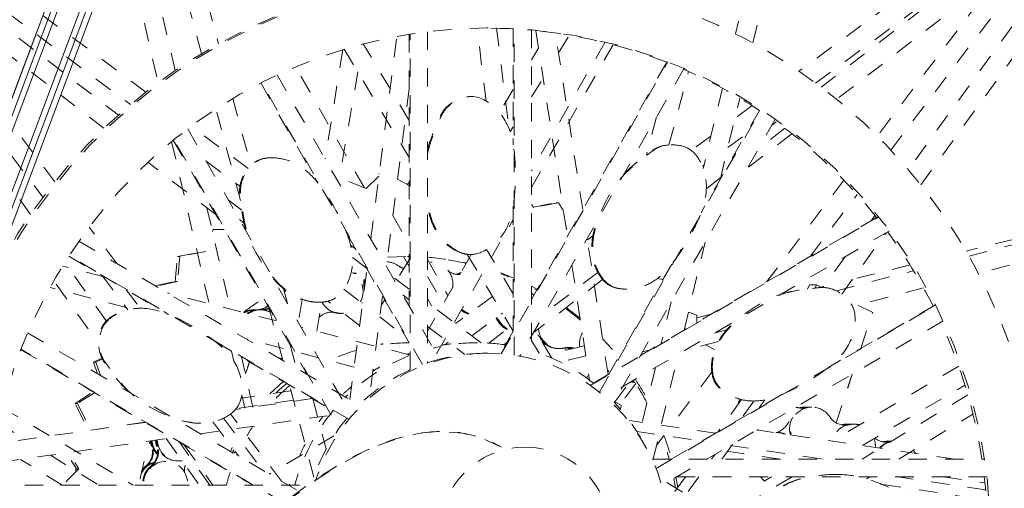
# Model space of a CAD drawing. Units: inches. Extents: x -59 to 363, y -535 to 202.
# Drawn here: x 286 to 291, y 158 to 160 of the extents above; entities that cross this region are included whole.
import ezdxf

# ---------------------------------------------------------------- set-up
doc = ezdxf.new("R2010")
doc.units = ezdxf.units.IN
doc.header["$MEASUREMENT"] = 0
doc.linetypes.add('DASHED', pattern=[0.2, 0.1, -0.1])
doc.layers.add('Unnamed [1]', color=7, linetype='Continuous', lineweight=0)

msp = doc.modelspace()

# ---------------------------------------------------------------- linework, layer by layer
at = {"layer": 'Unnamed [1]', "color": 178, "linetype": 'DASHED', "lineweight": 0}
for p, q in [((286.7866976, 160.2164459), (284.6169792, 168.3816206)), ((284.7151096, 168.4161398), (286.8797144, 160.2702085)), ((291.6331144, 168.3682918), (289.7028419, 160.3259165)), ((289.7980571, 160.2757856), (291.7328457, 168.336977)), ((285.9871137, 159.5184135), (280.8842167, 166.2669625)), ((280.8063304, 166.1979675), (285.9212062, 159.4335765)), ((295.440481, 166.1943361), (290.6462003, 159.5842667)), ((290.7146222, 159.501097), (295.5208872, 166.1276896)), ((286.4825341, 160.007036), (279.7086804, 165.067093)), ((279.6406906, 164.9878984), (286.3991176, 159.9393651)), ((290.1701626, 160.0341405), (296.6163811, 164.9994263)), ((296.6839877, 164.9205017), (290.2542759, 159.9679304)), ((285.8447005, 163.1113225), (286.5501601, 160.0584374)), ((286.6436703, 160.1247712), (286.0218659, 162.8156378)), ((292.1615388, 161.6732278), (290.0493094, 160.1212864)), ((285.853255, 159.3391782), (284.3173851, 161.4944158)), ((290.9776898, 159.1116251), (298.7121047, 161.1373183)), ((284.84026, 161.034698), (286.3331265, 159.8822327)), ((298.7439213, 161.0382723), (291.0290155, 159.0176886)), ((290.1401439, 160.0566393), (291.4290989, 161.0036872)), ((290.5507775, 159.6910211), (291.4717674, 160.9058744)), ((286.254794, 159.8099151), (285.0820151, 160.7152788)), ((291.1545973, 160.6614172), (290.4767582, 159.7672977)), ((287.7109671, 159.206299), (287.8533946, 160.3114053)), ((287.921159, 160.3231947), (287.9212098, 158.8378072)), ((287.9260543, 158.4912977), (287.9259916, 160.3239679)), ((288.0206819, 160.3373235), (288.0207438, 158.529145)), ((288.3420253, 159.9579889), (288.2912258, 160.3569624)), ((288.4892894, 160.3540134), (288.3404322, 160.3584412)), ((288.3520259, 160.3576447), (288.3449135, 160.3576353)), ((288.3970984, 160.3569319), (288.4674413, 159.8044664)), ((288.4892681, 160.354014), (288.4892898, 159.7186776)), ((288.4941617, 158.5708909), (288.4941007, 160.3538703)), ((288.5887918, 160.3472874), (288.5888532, 158.5520677)), ((288.6121797, 160.3435117), (288.7852517, 159.2201921)), ((288.8683371, 159.3658236), (288.7197353, 160.3303201)), ((288.7363951, 160.2221928), (288.7952216, 160.3184414)), ((287.9211186, 159.8525182), (287.6703088, 160.2705765)), ((287.6713132, 160.268902), (287.6716415, 160.2709199)), ((288.9890889, 160.2777954), (288.5888056, 159.5769485)), ((288.5888209, 159.4866925), (289.0340499, 160.2662339)), ((287.5590283, 160.2391493), (287.4619796, 159.6426622)), ((287.566283, 160.2413521), (287.9211813, 159.6497955)), ((288.6271122, 160.2466316), (288.588865, 160.1840537)), ((287.6764214, 159.4856224), (287.3006462, 160.1456987)), ((288.4240869, 158.5786815), (289.334074, 160.1736989)), ((289.3271799, 160.1700792), (288.5888421, 158.8759271)), ((287.2003373, 160.1011898), (288.0696405, 158.5776714)), ((287.6407127, 160.11729), (287.5393207, 159.5392697)), ((289.4227568, 160.1374924), (288.5259893, 158.5656461)), ((289.3394104, 159.7190763), (289.446571, 160.1199609)), ((287.1111248, 160.0574394), (287.421681, 159.5131665)), ((287.9935336, 158.5194283), (287.1148672, 160.0593563)), ((288.588802, 159.9807094), (288.6521155, 160.0842994)), ((287.921174, 160.026043), (287.796259, 159.0568181)), ((288.2525683, 159.9829968), (288.2556495, 159.9830391)), ((288.2525684, 159.9829901), (288.2574011, 159.9829965)), ((288.2604817, 159.9830379), (288.255649, 159.9830316)), ((288.257401, 159.9830032), (288.2604822, 159.9830454)), ((288.4893417, 160.0212194), (288.4132317, 159.8966925)), ((289.6314786, 160.0285856), (289.526165, 159.5898019)), ((286.9586988, 159.9729711), (287.0561311, 159.6063101)), ((289.6198846, 159.5334397), (289.7258589, 159.9749757)), ((289.7935666, 159.9333817), (289.6992417, 159.8640773)), ((286.9996931, 159.414892), (286.866652, 159.9155578)), ((288.9603752, 158.3688591), (289.8413375, 159.9130022)), ((289.8334224, 159.9075928), (289.51471, 159.3489565)), ((289.9201429, 159.8594825), (289.0333112, 158.3050517)), ((289.2718287, 159.8729517), (289.215966, 159.6639711)), ((289.9022312, 159.8277627), (289.9244821, 159.8449018)), ((286.7121369, 159.8071112), (287.5573521, 158.325809)), ((287.041194, 159.589718), (286.7311449, 159.8213242)), ((288.4722003, 159.7899322), (288.4892846, 159.8178845)), ((289.5690391, 159.7684121), (289.4610573, 159.6890735)), ((289.6609552, 159.7045597), (289.7584561, 159.7761976)), ((290.010718, 159.7803267), (289.768571, 159.5938097)), ((289.9721634, 159.8098496), (289.8288445, 159.6994563)), ((286.6242223, 159.7379323), (286.8288375, 158.8524571)), ((286.633235, 159.7452908), (287.3636359, 158.465209)), ((287.4948077, 158.2437967), (286.6365399, 159.7479746)), ((289.3559309, 159.7193975), (289.3510982, 159.7193911)), ((293.1589276, 159.6847746), (290.9615258, 159.1396804)), ((286.8652243, 159.3386742), (286.494702, 159.6247106)), ((286.8131449, 159.6300874), (286.9966335, 159.4930218)), ((287.0829779, 159.6277334), (287.0878106, 159.6277398)), ((287.1696964, 159.6489238), (287.1648638, 159.6489174)), ((289.5216543, 159.6022096), (289.5307443, 159.6088884)), ((287.7548639, 159.560164), (287.7568134, 159.5620242)), ((287.6855618, 159.4820454), (287.5393207, 159.5392697)), ((287.7550513, 159.5483523), (287.6855618, 159.4820454)), ((287.9176872, 159.5001887), (287.857587, 159.5326806)), ((287.9105603, 159.5040417), (287.9211848, 159.5115764)), ((287.9211852, 159.5026694), (287.9176872, 159.5001887)), ((289.6251728, 159.5425754), (289.5434423, 159.4796215)), ((290.2939102, 159.5261078), (289.874291, 158.9725991)), ((290.1101639, 159.1098194), (290.3666616, 159.4481587)), ((286.9349014, 159.4176736), (287.0067583, 159.3622014)), ((288.601782, 159.3780454), (288.5888225, 159.3935915)), ((288.6000752, 159.3800929), (288.7234306, 159.4035023)), ((288.736014, 159.4035189), (288.601782, 159.3780454)), ((288.7234306, 159.4035023), (288.736014, 159.4035189)), ((288.7637548, 159.3597085), (288.736014, 159.4035189)), ((286.8166576, 159.3761668), (286.9445204, 158.822839)), ((288.4893012, 159.3863389), (288.4893246, 158.7014938)), ((287.0182622, 159.2932889), (286.9951268, 159.311149)), ((287.8318766, 159.3331839), (287.9211963, 159.1762873)), ((288.0696405, 158.5776713), (288.4893038, 159.3124504)), ((288.4860969, 159.3068398), (288.4893029, 159.2816598)), ((288.9098613, 158.4063182), (290.4855305, 159.3268914)), ((290.4729886, 159.3223809), (289.1841035, 158.5693593)), ((290.4642129, 159.3333534), (290.4439499, 159.305416)), ((286.324415, 159.0723346), (286.1746406, 159.2704103)), ((286.8466116, 159.2465404), (286.8516598, 159.2577484)), ((286.8516598, 159.2577484), (286.8642432, 159.257765)), ((286.9117734, 159.2571301), (286.8642432, 159.257765)), ((287.5820245, 159.2321527), (287.9212166, 158.6376933)), ((290.5443413, 159.250607), (288.9913539, 158.3432855)), ((290.282311, 158.9050519), (290.524759, 159.2393249)), ((286.1180209, 159.1929128), (287.657489, 158.2935364)), ((289.0069927, 158.4658834), (288.8926112, 159.208273)), ((288.8938068, 159.2005148), (288.9240116, 159.2227075)), ((289.4218281, 158.7082483), (289.536965, 159.1879599)), ((286.655678, 159.1094026), (286.764449, 159.1310995)), ((286.8101776, 159.1377276), (286.6682615, 159.1094192)), ((287.6279925, 159.1513805), (287.6013049, 159.1713161)), ((288.4892963, 158.9054604), (288.3438622, 159.1478748)), ((286.2673837, 158.7580445), (286.0403828, 159.0765876)), ((286.0628977, 159.111647), (286.6070049, 158.7937729)), ((287.5918229, 158.2212596), (286.0642359, 159.1136949)), ((286.6433555, 158.9738948), (286.655678, 159.1094026)), ((286.655678, 159.1094026), (286.6682615, 159.1094192)), ((286.6682615, 159.1094192), (286.655939, 158.9739114)), ((287.6867544, 159.0486052), (287.6117517, 159.1046321)), ((287.8024632, 159.1059142), (287.9154422, 159.1103081)), ((287.9212312, 159.091709), (287.854352, 158.982285)), ((287.9212001, 159.0556508), (287.890688, 159.1092474)), ((287.9154746, 159.109456), (287.9116286, 159.1094509)), ((287.9154746, 159.109458), (287.9212005, 159.1094471)), ((288.0206864, 159.0932275), (288.1324828, 158.896849)), ((288.2603262, 159.1206798), (288.02076, 158.7012289)), ((288.0419139, 159.0784473), (288.0373439, 159.0784413)), ((288.2382308, 159.1213267), (288.4893245, 158.7027952)), ((288.2519586, 159.1206189), (288.2567912, 159.1206253)), ((288.257437, 159.1206274), (288.2567081, 159.1206248)), ((290.3011405, 159.1085189), (290.1792655, 158.9404848)), ((286.2549757, 158.9993609), (286.0283551, 159.0573752)), ((287.5978215, 158.3283941), (287.6899291, 159.0430642)), ((288.2028916, 159.0201015), (288.1994746, 159.020097)), ((288.4204189, 159.0207594), (288.4894488, 158.9937336)), ((288.9508489, 159.0231685), (288.6585738, 158.7980397)), ((288.8095277, 159.0626299), (288.9062793, 158.4346658)), ((289.3544457, 159.0680466), (289.0128542, 158.4693081)), ((290.253644, 158.9219928), (290.6749867, 159.0323452)), ((290.6556442, 159.0638025), (290.3408066, 158.985703)), ((286.2449807, 159.0053868), (286.3858107, 158.8191399)), ((286.5344399, 158.9496365), (286.6433555, 158.9738948)), ((286.655939, 158.9739114), (286.5378925, 158.9476194)), ((286.6433555, 158.9738948), (286.655939, 158.9739114)), ((287.9212064, 158.9323503), (287.8270314, 159.0026988)), ((288.0207257, 159.0014567), (288.10634, 158.851069)), ((288.4642223, 158.9986929), (288.4239517, 159.0145598)), ((288.9769947, 158.9840875), (288.5983001, 158.6923929)), ((289.3062988, 158.9836603), (289.277262, 158.9903811)), ((286.3759945, 158.8321218), (285.9601843, 158.9412912)), ((285.9942278, 158.9587484), (286.2253729, 158.6343898)), ((286.376285, 158.9285482), (286.4529008, 158.8272242)), ((287.1963625, 158.758368), (286.6007325, 158.9108479)), ((287.2346982, 158.9343187), (287.2561014, 158.8537732)), ((287.2354064, 158.9337332), (287.2349294, 158.9334641)), ((287.5649894, 158.9312572), (287.6655084, 158.8536585)), ((288.5888737, 158.947104), (288.6200787, 158.930685)), ((288.6170453, 158.9253611), (288.6075249, 158.9305655)), ((289.0197743, 158.9520531), (289.0149416, 158.9520467)), ((289.1003474, 158.9318944), (289.10518, 158.9319007)), ((290.0965775, 158.9324252), (290.1058421, 158.9545544)), ((290.1447572, 158.9546057), (290.1058421, 158.9545544)), ((290.1447572, 158.9546057), (290.1377209, 158.9377988)), ((290.1686194, 158.9429897), (290.1447572, 158.9546057)), ((290.1838244, 158.9467615), (290.1542565, 158.9394268)), ((290.1786658, 158.9404842), (290.1738331, 158.9404778)), ((290.7290266, 158.9391196), (290.341979, 158.8377493)), ((287.3371437, 158.8753873), (287.316426, 158.7480508)), ((287.4163848, 158.7020437), (287.4421673, 158.86051)), ((287.4250423, 158.8601418), (287.4298749, 158.8601481)), ((287.6499511, 158.7328796), (287.4775571, 158.8659646)), ((287.7752208, 158.8935815), (287.705331, 158.3513013)), ((287.787245, 158.8724883), (287.7686451, 158.8420562)), ((287.9212083, 158.8734686), (287.8857468, 158.8999582)), ((288.0433262, 158.8411274), (288.0207299, 158.8808194)), ((288.3140109, 158.638926), (288.0207328, 158.8580043)), ((288.3759382, 158.8917921), (288.1740681, 158.7434698)), ((289.3517903, 158.8632795), (289.2970893, 158.6353705)), ((289.3515253, 158.8621837), (289.3514445, 158.8626782)), ((286.4568903, 158.8272304), (286.4520577, 158.827224)), ((287.0763846, 158.8189109), (287.071795, 158.8189048)), ((287.0809741, 158.8189169), (287.0763845, 158.8189109)), ((287.104687, 158.8189482), (287.1000974, 158.8189421)), ((287.1092765, 158.8189542), (287.1046869, 158.8189482)), ((287.231545, 158.5423774), (287.1547506, 158.8313732)), ((287.49822, 158.8061925), (287.4984732, 158.8061925)), ((287.5227351, 158.8031058), (287.5181456, 158.8030997)), ((288.2627341, 158.6772294), (288.4306463, 158.8006014)), ((288.8563299, 158.7620527), (288.7729967, 158.8272118)), ((288.7789692, 158.8317382), (288.8544415, 158.7739805)), ((289.2690089, 157.952323), (290.7954282, 158.8441223)), ((289.4912427, 158.7889955), (289.4453647, 158.8063124)), ((290.7943292, 158.8462973), (290.2125249, 158.5063824)), ((290.4524087, 158.8048424), (290.3698236, 158.8450445)), ((290.3869891, 158.6083154), (290.4524087, 158.8048424)), ((290.3872371, 158.6084551), (290.4524087, 158.8048424)), ((287.5471949, 158.7994043), (287.5426054, 158.7993986)), ((287.5471948, 158.799404), (287.5473476, 158.7994041)), ((287.5517845, 158.79941), (287.5471949, 158.7994043)), ((287.760613, 158.7802395), (287.9021586, 158.6709689)), ((288.4160213, 158.7539838), (288.4114317, 158.7539777)), ((290.8371324, 158.7578435), (289.3003805, 157.8600075)), ((289.4921911, 158.7493601), (289.4912427, 158.7889955)), ((289.5699878, 158.7944914), (289.4915763, 158.7750403)), ((286.2504711, 158.7283117), (286.2456384, 158.7283054)), ((287.9212191, 158.5728064), (287.3300688, 158.7241395)), ((288.0207369, 158.7280183), (288.2254371, 158.5751076)), ((288.3565489, 158.6371803), (288.4893236, 158.7394518)), ((288.4893246, 158.7014938), (288.4194494, 158.5790172)), ((288.6997549, 158.5546608), (288.6074756, 158.7084751)), ((289.6538966, 158.7090975), (289.5878881, 158.6918094)), ((285.8379279, 158.6927486), (287.3193911, 157.8272594)), ((286.8646516, 158.6432524), (287.4607543, 158.2950018)), ((286.867095, 158.6412639), (286.8676349, 158.641514)), ((287.6206276, 158.5053482), (287.0290907, 158.6606539)), ((288.1149534, 158.6282593), (288.1347756, 158.6428235)), ((288.2935488, 158.6391317), (288.2922073, 158.6391308)), ((288.4549022, 158.6411589), (288.4387573, 158.6287231)), ((288.5888495, 158.6518357), (288.6309747, 158.5816199)), ((288.6406426, 158.6612915), (288.636053, 158.6612854)), ((288.9771913, 158.6612816), (289.0319448, 158.6022354)), ((289.6091163, 158.6458079), (289.4279348, 158.5983553)), ((285.8003353, 158.6012413), (287.0672946, 157.8610679)), ((287.2372136, 157.7646287), (285.8012355, 158.603545)), ((286.8791359, 158.6347905), (286.8801029, 158.6306058)), ((286.9516396, 158.5924338), (286.9642806, 158.5377294)), ((287.270503, 158.6284162), (287.3047285, 158.4996174)), ((287.9190533, 158.6386381), (287.9177118, 158.6386373)), ((287.9206772, 158.6386368), (287.9190533, 158.6386381)), ((288.8773136, 158.6226645), (288.6872506, 158.5755169)), ((288.7388615, 158.6075326), (288.734272, 158.607525)), ((288.7434511, 158.6075384), (288.7388615, 158.6075326)), ((288.7388616, 158.6075317), (288.7390144, 158.6075318)), ((288.773093, 158.6005072), (288.7699888, 158.610614)), ((288.7807976, 158.5987224), (288.773093, 158.6005072)), ((288.7923069, 158.6132795), (288.7925606, 158.6132795)), ((289.2358848, 158.5996175), (289.1952922, 158.588986)), ((289.5888458, 158.6013897), (289.5396465, 158.6276153)), ((286.1982076, 158.5335553), (286.2432008, 158.5551607)), ((286.1982076, 158.5335553), (286.2107911, 158.5335719)), ((286.2194834, 158.4698399), (286.1982076, 158.5335553)), ((286.2457271, 158.5503479), (286.2107911, 158.5335719)), ((286.2107911, 158.5335719), (286.2351235, 158.4607028)), ((287.0681248, 158.2879392), (287.0049606, 158.5612833)), ((287.2290881, 158.5515863), (287.2049254, 158.5579301)), ((288.349971, 158.5814002), (288.3346725, 158.58138)), ((288.3512581, 158.581401), (288.349971, 158.5814002)), ((288.8856999, 158.5682251), (288.7454941, 158.5334452)), ((289.2526448, 158.0033552), (289.3901547, 158.5762825)), ((287.3556218, 158.4792539), (287.3585671, 158.4681703)), ((289.0061042, 158.4721871), (289.0106134, 158.4890558)), ((289.2654158, 158.5034047), (289.1766159, 158.133425)), ((290.9213996, 158.51027), (290.2296933, 158.1021179)), ((287.160108, 158.3607853), (287.2336548, 158.4280228)), ((287.3599272, 158.4717086), (287.3579678, 158.4704238)), ((288.893716, 158.4584428), (288.8904657, 158.4462835)), ((289.0128542, 158.4693081), (288.9076531, 158.4078451)), ((289.5731621, 158.4775887), (289.3830896, 158.2268691)), ((290.2516364, 158.2017029), (290.3401014, 158.4674604)), ((290.2521559, 158.2014033), (290.3405298, 158.4677081)), ((287.275465, 158.3770806), (287.003562, 158.3370225)), ((287.4009212, 157.9049738), (287.2672379, 158.4080562)), ((289.0439878, 158.3166603), (289.1196321, 158.418235)), ((289.1576819, 158.4171244), (289.0718122, 158.3018191)), ((289.5918618, 158.4203504), (289.5966945, 158.4203567)), ((290.3952596, 158.0777344), (290.9550737, 158.4080615)), ((286.0972398, 158.3081005), (286.1960096, 158.3700843)), ((286.2025126, 158.3662851), (286.1098232, 158.308117)), ((287.3934961, 158.3342951), (286.9723743, 158.2742984)), ((287.2893894, 158.3246949), (286.9758895, 158.2785085)), ((287.006638, 158.3544273), (287.023472, 158.2815782)), ((287.39426, 158.3338491), (287.4674462, 158.0584318)), ((289.0777876, 158.2986318), (289.0408773, 158.3183192)), ((289.9549143, 158.3558753), (289.3515369, 158.0033565)), ((289.7352806, 158.3283448), (289.6084225, 158.1534404)), ((289.7181069, 158.3046706), (289.7250447, 158.3309942)), ((289.8024507, 158.3209533), (289.7342901, 158.2269776)), ((289.7978955, 158.3209475), (289.8027281, 158.3209539)), ((289.8319926, 158.2841798), (289.863263, 158.3272936)), ((290.9710078, 158.3544758), (290.3936264, 158.0033604)), ((285.6979792, 158.2845371), (286.4142456, 157.8610623)), ((286.0972398, 158.3081005), (286.1098232, 158.308117)), ((286.1450393, 158.2105406), (286.0972398, 158.3081005)), ((286.1098232, 158.308117), (286.1729415, 158.1792915)), ((289.075125, 158.2757385), (289.0777876, 158.2986318)), ((290.0599613, 158.2843532), (290.0553717, 158.2843472)), ((290.086568, 158.2874817), (290.0819784, 158.2874756)), ((290.0882637, 158.2843905), (290.0836741, 158.2843845)), ((290.0911576, 158.2874877), (290.086568, 158.2874817)), ((290.1148704, 158.287519), (290.1102808, 158.2875129)), ((290.11946, 158.287525), (290.1148704, 158.287519)), ((286.780577, 158.1420412), (287.4903351, 158.2431595)), ((286.9070311, 158.2266398), (287.121691, 157.9427535)), ((287.2235271, 157.8832645), (286.9461866, 158.2500456)), ((289.5932129, 158.1445603), (289.1238135, 158.2137287)), ((290.5940896, 158.0034217), (290.9988813, 158.2495824)), ((286.4800167, 158.2041529), (285.6543233, 158.0865175)), ((285.677824, 158.2014158), (285.8242733, 158.1107299)), ((286.4782578, 158.2051949), (286.2123139, 158.1660147)), ((286.7787203, 158.1995045), (286.783553, 158.1995108)), ((286.8488682, 158.2067494), (286.9904051, 158.0195677)), ((290.9003457, 158.0032942), (289.8185044, 158.1627091)), ((290.2939124, 158.1914405), (290.2893228, 158.1914344)), ((290.3159295, 158.1945629), (290.3113399, 158.1945568)), ((290.3205191, 158.1945689), (290.3159295, 158.1945629)), ((290.3222148, 158.1914778), (290.3176252, 158.1914717)), ((290.3442319, 158.1946002), (290.3396423, 158.1945941)), ((290.3488214, 158.1946062), (290.3442319, 158.1946002)), ((276.9812122, 156.7459388), (286.6283236, 158.1203499)), ((286.5950654, 158.115612), (286.7764597, 157.861067)), ((287.5104167, 158.1310366), (287.1566415, 157.9223393)), ((289.1640681, 158.154022), (289.5197175, 158.1016152)), ((289.3113981, 158.1323028), (289.2707289, 158.078657)), ((289.9345245, 158.1486799), (289.9347782, 158.1486799)), ((290.545291, 158.1016441), (290.5407014, 158.101638)), ((290.5498806, 158.1016501), (290.545291, 158.1016441)), ((286.5185879, 158.0745349), (286.5139983, 158.0745289)), ((286.5468903, 158.0745722), (286.5423007, 158.0745662)), ((286.8332214, 157.8610691), (286.6662631, 158.0953563)), ((286.69471, 158.0787372), (286.8498251, 157.8610691)), ((286.944904, 158.0460348), (286.9545308, 158.0669741)), ((288.5527395, 158.0690068), (288.553307, 158.0690072)), ((289.6283121, 158.0033571), (289.6891514, 158.0872387)), ((289.6748047, 158.0787623), (290.1865121, 158.0033596)), ((290.5186843, 158.0985157), (290.5140947, 158.0985096)), ((290.5469867, 158.098553), (290.5423971, 158.0985469)), ((286.0263248, 157.8611077), (285.7985756, 158.002137)), ((285.9620316, 158.0254257), (286.2274556, 157.861067)), ((286.1055753, 157.9503372), (286.0747907, 157.996622)), ((286.9723041, 158.0434995), (286.9610296, 158.0366189)), ((289.2472207, 158.0033561), (291.0637858, 158.0033624)), ((289.341221, 158.0033818), (289.3303695, 158.0410361)), ((289.5914814, 158.0300814), (289.5720983, 158.0033571)), ((289.9474571, 158.00336), (289.6595398, 158.0464121)), ((290.1765036, 158.004849), (290.1740071, 158.0033759)), ((286.1181588, 157.9503538), (286.02838, 157.8610662)), ((286.0955474, 157.9843501), (286.1181588, 157.9503538)), ((286.097025, 157.9418337), (286.1055753, 157.9503372)), ((286.1055753, 157.9503372), (286.1181588, 157.9503538)), ((286.4868634, 157.9653832), (286.4822738, 157.9653772)), ((286.5151657, 157.9654205), (286.5105762, 157.9654145)), ((286.5928302, 157.9913829), (286.5882406, 157.9913769)), ((286.6626987, 157.9937231), (286.6581092, 157.9937173)), ((291.0766661, 157.9075436), (289.2854725, 157.9075375)), ((289.4300651, 157.9075318), (289.3235103, 157.7606205)), ((289.5025963, 157.9075318), (289.3350344, 157.6765075)), ((289.3755411, 157.8469296), (289.3661909, 157.8983862)), ((289.3774575, 157.9049656), (289.3878308, 157.8490459)), ((289.3817233, 157.9075315), (290.106299, 157.907534)), ((290.0116061, 157.9075487), (289.6377725, 157.6869623)), ((289.860591, 157.8824379), (289.8392884, 157.9075349)), ((289.8999288, 157.9075353), (289.8595246, 157.8836941)), ((290.3752103, 157.9075349), (291.0766668, 157.9075373)), ((290.418029, 157.8963563), (290.4365027, 157.9075905)), ((291.0679991, 157.835806), (290.588288, 157.9075369)), ((290.8367967, 157.9075368), (291.0642585, 157.8740192)), ((285.6224965, 157.8610629), (287.3662007, 157.8610689)), ((286.0158133, 157.8610662), (286.0198725, 157.8651032)), ((287.0600007, 157.8653294), (287.0527425, 157.8610478)), ((289.3276989, 157.8759676), (289.891609, 157.5322359)), ((290.5071678, 157.8650268), (291.0724801, 157.780496))]:
    msp.add_line(p, q, dxfattribs=at)
at = {"layer": 'Unnamed [1]', "color": 178, "linetype": 'Continuous', "lineweight": 0}
for p, q in [((277.4854029, 137.9625967), (288.5926583, 167.5368166)), ((288.5926583, 167.5368166), (277.4854029, 137.9625967)), ((288.6230213, 167.5254131), (277.5169716, 137.9544035)), ((277.5470338, 137.9455663), (288.652276, 167.5144258)), ((288.7602385, 167.4738781), (277.6549963, 137.9050186)), ((277.6834435, 137.8918812), (288.7894932, 167.4628908)), ((277.7126008, 137.8772675), (288.8198562, 167.4514873)), ((288.8198562, 167.4514873), (277.7126008, 137.8772675)), ((277.7126008, 137.8772675), (288.8198562, 167.4514873))]:
    msp.add_line(p, q, dxfattribs=at)
msp.add_lwpolyline([(284.8902459, 157.678741), (285.353048, 158.9110002), (285.8158501, 160.1432595), (286.2786522, 161.3755187), (286.7414543, 162.6077779), (287.2042565, 163.8400371), (287.6670587, 165.0722964), (288.1298609, 166.3045555), (288.5926632, 167.5368147)], dxfattribs=at)
at = {"layer": 'Unnamed [1]', "color": 178, "linetype": 'DASHED', "lineweight": 0, "extrusion": (0, 0, -1)}
for centre, major_axis, start_param, end_param in [((288.0904505, 157.7446482), (-0.0148736, 11.2858667), 4.003154216, 7.070360332), ((288.3359356, 157.5813564), (-0.0040408, 3.0661155), 4.683569337, 6.283269368), ((288.3520568, 157.5813777), (-0.0040408, 3.0661155), 4.683569337, 6.283269368), ((288.3520568, 157.5813777), (-0.0040408, 3.0661155), 0.001302384, 1.702684091), ((289.3608956, 159.5204721), (-0.0002618, 0.1986452), 6.259173264, 6.733521785), ((287.1592937, 159.492097), (-0.0002062, 0.1564692), 5.766932146, 6.32068408), ((287.1641263, 159.4921034), (-0.0002062, 0.1564692), 5.766932146, 6.32068408), ((288.2516182, 158.9115383), (-0.0001565, 0.1187499), 5.71771875, 5.852563714), ((288.2470286, 158.9115322), (-0.0001565, 0.1187499), 5.867294111, 5.908785221), ((287.7904334, 158.9619094), (-0.0001565, 0.1187499), 4.48833359, 4.917195563), ((287.3114477, 158.8299093), (-0.0001565, 0.1187499), 5.606740014, 5.670484915), ((287.3160372, 158.8299154), (-0.0001565, 0.1187499), 5.565108881, 5.645596939), ((289.0934579, 159.1059857), (0.000229, -0.1737312), 6.244348321, 6.7609754), ((289.0982905, 159.1059921), (0.000229, -0.1737312), 6.244348321, 6.7609754), ((287.0719515, 158.7001549), (-0.0001565, 0.1187499), 5.805302463, 6.283177068), ((287.0765411, 158.700161), (-0.0001565, 0.1187499), 5.773410332, 6.283160872), ((287.1002539, 158.7001922), (-0.0001565, 0.1187499), 5.703533212, 6.283177068), ((287.1048434, 158.7001983), (-0.0001565, 0.1187499), 5.690530498, 6.283160872), ((287.5426015, 158.918148), (-0.0001565, 0.1187499), 3.142895038, 3.464458725), ((287.5471911, 158.918154), (-0.0001565, 0.1187499), 3.142895038, 3.39303323), ((287.7858439, 158.9619033), (-0.0001565, 0.1187499), 3.278506109, 3.287971553), ((287.7904334, 158.9619094), (-0.0001565, 0.1187499), 3.314595024, 3.326783242), ((288.275331, 158.9115695), (-0.0001565, 0.1187499), 3.393171393, 3.777751113), ((288.2799205, 158.9115756), (-0.0001565, 0.1187499), 3.422618064, 3.811884041), ((288.5049068, 158.8191944), (-0.0001565, 0.1187499), 3.591945963, 4.292583501), ((288.5094964, 158.8192005), (-0.0001565, 0.1187499), 3.618310635, 4.132231502), ((288.7388579, 158.7262817), (-0.0001565, 0.1187499), 3.142895038, 4.584808773), ((286.9208017, 158.5334201), (-0.0001565, 0.1187499), 5.825561564, 5.833825422), ((288.7342683, 158.7262757), (-0.0001565, 0.1187499), 3.142895038, 4.13457302), ((288.2629838, 157.596779), (-0.0013737, 1.0423114), 6.122616953, 6.173078651), ((288.2629838, 157.596779), (-0.0013737, 1.0423114), 5.934228154, 5.946311237), ((288.2629838, 157.596779), (-0.0013737, 1.0423114), 5.732071883, 5.774805856), ((289.1646889, 158.5404008), (-0.0001565, 0.1187499), 3.229932853, 3.416140484), ((289.1692785, 158.5404069), (-0.0001565, 0.1187499), 3.272305227, 3.443061326), ((289.1929913, 158.5404381), (-0.0001565, 0.1187499), 3.525214293, 3.572988645), ((289.1975809, 158.5404442), (-0.0001565, 0.1187499), 3.585334308, 3.596720259), ((288.2629838, 157.596779), (-0.0013737, 1.0423114), 5.53235182, 5.594258367), ((290.1150269, 158.1687691), (-0.0001565, 0.1187499), 4.43078097, 6.283177068), ((290.0867245, 158.1687318), (-0.0001565, 0.1187499), 5.996550862, 6.283177068), ((290.0821349, 158.1687257), (-0.0001565, 0.1187499), 6.054435197, 6.283173945), ((290.1104373, 158.168763), (-0.0001565, 0.1187499), 6.054435197, 6.283173945), ((286.7896967, 158.642907), (0.0005852, -0.4440297), 0.026409622, 0.356304946), ((288.2629838, 157.596779), (-0.0013737, 1.0423114), 5.339207521, 5.375692149), ((289.8856654, 158.2616878), (-0.0001565, 0.1187499), 3.721520378, 3.739318911), ((290.3114964, 158.0758069), (-0.0001565, 0.1187499), 6.026229563, 6.283177068), ((290.316086, 158.075813), (-0.0001565, 0.1187499), 6.054435197, 6.283173945), ((290.3397988, 158.0758442), (-0.0001565, 0.1187499), 5.987503511, 6.283177068), ((290.3443884, 158.0758503), (-0.0001565, 0.1187499), 6.054435197, 6.283173945), ((286.6252137, 158.1124236), (-0.0001565, 0.1187499), 4.388897568, 4.63174237), ((286.6298033, 158.1124297), (-0.0001565, 0.1187499), 3.932971333, 4.641689691), ((286.6535161, 158.1124609), (-0.0001565, 0.1187499), 4.388897568, 4.669697478), ((286.6581056, 158.112467), (-0.0001565, 0.1187499), 3.142895038, 4.6751224), ((290.5454475, 157.9828942), (-0.0001565, 0.1187499), 5.996550862, 6.283177068), ((290.5408579, 157.9828882), (-0.0001565, 0.1187499), 6.054435197, 6.283173945), ((288.2629838, 157.596779), (-0.0013737, 1.0423114), 5.131365247, 5.201411635), ((288.5533215, 157.5976424), (0.0006212, -0.4713643), 0.001302384, 3.141676715), ((288.5533215, 157.5976424), (-0.0006212, 0.4713643), 0.001302384, 3.142895038), ((290.5737499, 157.9829315), (-0.0001565, 0.1187499), 5.465686479, 6.09714668), ((290.5691603, 157.9829255), (-0.0001565, 0.1187499), 6.054435197, 6.151216212), ((286.5600947, 157.8725897), (-0.0001565, 0.1187499), 5.266021161, 6.031744942), ((286.5555052, 157.8725836), (-0.0001565, 0.1187499), 5.369695996, 5.610628045), ((286.5838075, 157.8726209), (-0.0001565, 0.1187499), 4.820345552, 5.610628045), ((286.5883971, 157.872627), (-0.0001565, 0.1187499), 4.798547489, 6.283170735), ((288.2629838, 157.596779), (-0.0013737, 1.0423114), 4.970050737, 4.976675853)]:
    msp.add_ellipse(centre, major_axis=major_axis, ratio=0.988228361, start_param=start_param, end_param=end_param, dxfattribs=at)
at = {"layer": 'Unnamed [1]', "color": 178, "linetype": 'DASHED', "lineweight": 0}
for centre, major_axis, start_param, end_param in [((288.3521115, 157.5814021), (-0.0036588, 2.7762402), 6.281882923, 7.936751758), ((288.3521115, 157.5814021), (0.0036588, -2.7762402), 0.418798325, 3.14029027), ((288.3359904, 157.5813809), (-0.0036588, 2.7762402), 5.912213199, 6.189577267), ((288.3359904, 157.5813809), (-0.0036588, 2.7762402), 5.704509865, 5.875838491), ((288.3359904, 157.5813809), (-0.0036588, 2.7762402), 5.388919771, 5.668376555), ((288.3359904, 157.5813809), (-0.0036588, 2.7762402), 5.181213739, 5.353193622), ((287.795023, 158.9619154), (-0.0001565, 0.1187499), 5.662145595, 6.245239666), ((288.0420705, 158.9596974), (-0.0001565, 0.1187499), 0.000019615, 0.039442508), ((288.0420705, 158.9596974), (-0.0001565, 0.1187499), 4.558229562, 6.281882923), ((287.5517807, 158.9181601), (-0.0001565, 0.1187499), 4.215971117, 5.81640783), ((287.6379301, 159.1157947), (-0.0001307, 0.0991808), 2.870352085, 3.103283809), ((287.6050382, 159.1157513), (-0.0001307, 0.0991808), 3.310179882, 3.398355534), ((287.6096277, 159.1157574), (-0.0001307, 0.0991808), 3.286473117, 3.362095838), ((287.9201064, 159.1393179), (-0.0001307, 0.0991808), 2.520552941, 2.85172652), ((288.1926491, 159.1108144), (-0.0001307, 0.0991808), 2.5423483, 3.14029027), ((288.1597571, 159.1107711), (-0.0001307, 0.0991808), 3.310177742, 3.55748385), ((288.1643467, 159.1107771), (-0.0001307, 0.0991808), 3.28647071, 3.540156775), ((288.2562077, 158.9115443), (-0.0001565, 0.1187499), 0.492238833, 0.564811248), ((287.795023, 158.9619154), (-0.0001565, 0.1187499), 1.391773309, 1.65745717), ((288.1880595, 159.1108084), (-0.0001307, 0.0991808), 3.165007512, 3.245494408), ((288.1926491, 159.1108144), (-0.0001307, 0.0991808), 3.141601969, 3.19624789), ((287.3160372, 158.8299154), (-0.0001565, 0.1187499), 0.637585529, 0.718126524), ((287.3206268, 158.8299214), (-0.0001565, 0.1187499), 0.662095935, 0.760657655), ((288.514086, 158.8192065), (-0.0001565, 0.1187499), 5.440142898, 5.591311493), ((287.5471911, 158.918154), (-0.0001565, 0.1187499), 2.074892142, 3.14029027), ((287.6996945, 158.7642687), (-0.0001307, 0.0991808), 0.349585491, 0.388377725), ((287.0765411, 158.700161), (-0.0001565, 0.1187499), 0.000008239, 0.509775459), ((287.0811306, 158.700167), (-0.0001565, 0.1187499), 0.000024436, 0.523684528), ((287.1048434, 158.7001983), (-0.0001565, 0.1187499), 0.000008239, 0.592655402), ((287.109433, 158.7002043), (-0.0001565, 0.1187499), 0.000024436, 0.605508952), ((287.0811306, 158.700167), (-0.0001565, 0.1187499), 6.201693879, 6.281882923), ((287.0860064, 158.9176208), (-0.0001307, 0.0991808), 3.185535778, 3.836942659), ((287.090596, 158.9176268), (-0.0001307, 0.0991808), 3.240368197, 3.795857681), ((287.109433, 158.7002043), (-0.0001565, 0.1187499), 5.824045623, 6.281882923), ((287.1143088, 158.9176581), (-0.0001307, 0.0991808), 3.185535778, 3.576365875), ((287.1188984, 158.9176641), (-0.0001307, 0.0991808), 3.14962888, 3.530606803), ((287.4984761, 158.7070116), (-0.0001307, 0.0991808), 6.281882923, 7.077038103), ((287.4938865, 158.7070056), (-0.0001307, 0.0991808), 6.03174473, 6.259781352), ((287.4984761, 158.7070116), (-0.0001307, 0.0991808), 6.03174473, 6.281882923), ((287.5517807, 158.9181601), (-0.0001565, 0.1187499), 2.890152077, 3.14029027), ((287.7904334, 158.9619094), (-0.0001565, 0.1187499), 2.956408467, 2.96859039), ((287.795023, 158.9619154), (-0.0001565, 0.1187499), 2.91753051, 2.933017697), ((288.2799205, 158.9115756), (-0.0001565, 0.1187499), 2.47134, 2.860567253), ((288.2845101, 158.9115816), (-0.0001565, 0.1187499), 2.437057512, 2.831783216), ((287.5517807, 158.9181601), (-0.0001565, 0.1187499), 3.14029027, 3.236506305), ((288.3295274, 158.6995032), (-0.0001307, 0.0991808), 5.292546459, 5.559573914), ((288.334117, 158.6995092), (-0.0001307, 0.0991808), 5.292546459, 5.587838864), ((288.5094964, 158.8192005), (-0.0001565, 0.1187499), 1.926169499, 2.664875574), ((288.514086, 158.8192065), (-0.0001565, 0.1187499), 2.150953805, 2.638837423), ((288.3359904, 157.5813809), (-0.0036588, 2.7762402), 4.863675192, 5.145729311), ((288.7434475, 158.7262878), (-0.0001565, 0.1187499), 1.670880127, 3.14029027), ((286.9208017, 158.5334201), (-0.0001565, 0.1187499), 0.44936419, 0.457624367), ((286.9253913, 158.5334262), (-0.0001565, 0.1187499), 0.472843854, 0.484444727), ((288.2935809, 157.5968194), (-0.0013737, 1.0423114), 0.000008239, 0.236145852), ((288.2935809, 157.5968194), (-0.0013737, 1.0423114), 6.13225151, 6.281882923), ((288.5586124, 158.6070112), (-0.0001307, 0.0991808), 5.29020494, 5.550825664), ((288.7388579, 158.7262817), (-0.0001565, 0.1187499), 2.148612287, 3.14029027), ((288.9682194, 158.6333629), (-0.0001565, 0.1187499), 1.046813907, 1.712807159), ((287.9190854, 157.5963258), (-0.0013737, 1.0423114), 0.284931415, 0.476460355), ((287.9190854, 157.5963258), (-0.0013737, 1.0423114), 0.000008239, 0.173091628), ((287.8884883, 157.5962855), (-0.0013737, 1.0423114), 0.104539425, 0.119983651), ((288.2935809, 157.5968194), (-0.0013737, 1.0423114), 5.619906365, 5.9911142), ((288.7434475, 158.7262878), (-0.0001565, 0.1187499), 3.14029027, 3.370342763), ((288.7925635, 158.5140984), (-0.0001307, 0.0991808), 6.281882923, 6.511935417), ((288.7596716, 158.5140551), (-0.0001307, 0.0991808), 5.84263263, 6.114621911), ((288.7642611, 158.5140611), (-0.0001307, 0.0991808), 5.860474534, 6.138327587), ((288.7879739, 158.5140924), (-0.0001307, 0.0991808), 5.960260939, 6.259782983), ((288.7925635, 158.5140984), (-0.0001307, 0.0991808), 5.981428311, 6.281882923), ((287.1351063, 158.4838267), (-0.0001307, 0.0991808), 1.033465769, 1.339889035), ((288.3512889, 157.581401), (-0.0013179, 0.9999991), 0.000008239, 1.252649144), ((288.2935809, 157.5968194), (-0.0013737, 1.0423114), 0.368543836, 0.772376463), ((288.3359904, 157.5813809), (-0.0013179, 0.9999991), 0.226204121, 0.768902996), ((288.3359904, 157.5813809), (-0.0013179, 0.9999991), 0.000008239, 0.254342201), ((288.3512889, 157.581401), (-0.0013179, 0.9999991), 4.006984988, 6.281882923), ((286.9253913, 158.5334262), (-0.0001565, 0.1187499), 4.164633456, 4.481481689), ((289.1692785, 158.5404069), (-0.0001565, 0.1187499), 2.840133745, 3.010884913), ((289.1738681, 158.5404129), (-0.0001565, 0.1187499), 2.813846642, 2.96691176), ((289.1975809, 158.5404442), (-0.0001565, 0.1187499), 2.686458672, 2.69785994), ((287.9190854, 157.5963258), (-0.0013737, 1.0423114), 0.682602906, 0.827017759), ((287.8884883, 157.5962855), (-0.0013737, 1.0423114), 0.66373697, 0.740275158), ((288.2935809, 157.5968194), (-0.0013737, 1.0423114), 0.866746286, 1.313174503), ((288.2935809, 157.5968194), (-0.0013737, 1.0423114), 5.226668728, 5.47217844), ((289.890255, 158.2616939), (-0.0001565, 0.1187499), 3.415988707, 4.805576849), ((290.1196165, 158.1687751), (-0.0001565, 0.1187499), 0.000008239, 1.858661814), ((290.0659109, 158.3809584), (-0.0001307, 0.0991808), 2.792154353, 3.14029027), ((290.0330189, 158.380915), (-0.0001307, 0.0991808), 3.31017112, 3.370342763), ((290.0376085, 158.3809211), (-0.0001307, 0.0991808), 3.286465709, 3.370342763), ((290.0913141, 158.1687378), (-0.0001565, 0.1187499), 0.000008239, 0.297802156), ((290.0867245, 158.1687318), (-0.0001565, 0.1187499), 0.000011362, 0.22875011), ((290.0613213, 158.3809523), (-0.0001307, 0.0991808), 3.16501029, 3.370342763), ((290.0659109, 158.3809584), (-0.0001307, 0.0991808), 3.141604016, 3.370342763), ((290.1150269, 158.1687691), (-0.0001565, 0.1187499), 0.000011362, 0.22875011), ((290.0913141, 158.1687378), (-0.0001565, 0.1187499), 6.201641317, 6.281882923), ((290.1196165, 158.1687751), (-0.0001565, 0.1187499), 5.29020494, 6.281882923), ((288.3359904, 157.5813809), (-0.0013179, 0.9999991), 0.867302076, 1.266665385), ((290.2998619, 158.2880457), (-0.0001307, 0.0991808), 2.148612287, 3.14029027), ((287.9190854, 157.5963258), (-0.0013737, 1.0423114), 0.97172383, 1.029752176), ((289.8856654, 158.2616878), (-0.0001565, 0.1187499), 2.543791078, 2.561654319), ((289.890255, 158.2616939), (-0.0001565, 0.1187499), 2.522305106, 2.575389837), ((290.3443884, 158.0758503), (-0.0001565, 0.1187499), 0.000008239, 1.344967856), ((290.26697, 158.2880023), (-0.0001307, 0.0991808), 3.31017112, 3.370342763), ((290.316086, 158.075813), (-0.0001565, 0.1187499), 0.000008239, 0.272916205), ((290.2715596, 158.2880084), (-0.0001307, 0.0991808), 3.286465709, 3.370342763), ((290.3206756, 158.075819), (-0.0001565, 0.1187499), 0.000011362, 0.22875011), ((290.2952724, 158.2880396), (-0.0001307, 0.0991808), 3.165010291, 3.370342763), ((290.2998619, 158.2880457), (-0.0001307, 0.0991808), 3.141604016, 3.370342763), ((290.3206756, 158.075819), (-0.0001565, 0.1187499), 6.201632343, 6.281882923), ((290.348978, 158.0758563), (-0.0001565, 0.1187499), 0.000011362, 0.22875011), ((290.348978, 158.0758563), (-0.0001565, 0.1187499), 6.018718901, 6.281882923), ((286.6298033, 158.1124297), (-0.0001565, 0.1187499), 1.641492836, 1.894287739), ((286.6343928, 158.1124357), (-0.0001565, 0.1187499), 1.636100776, 2.299650709), ((286.6581056, 158.112467), (-0.0001565, 0.1187499), 1.608059365, 1.894287739), ((286.6626952, 158.112473), (-0.0001565, 0.1187499), 1.602647607, 3.14029027), ((289.9347814, 158.0494985), (-0.0001307, 0.0991808), 6.281882923, 6.385862804), ((289.9301919, 158.0494924), (-0.0001307, 0.0991808), 5.873507601, 6.259782983), ((289.9347814, 158.0494985), (-0.0001307, 0.0991808), 5.848537385, 6.281882923), ((290.348978, 158.0758563), (-0.0001565, 0.1187499), 4.638916825, 5.052923009), ((290.5246339, 158.1951208), (-0.0001307, 0.0991808), 2.463004793, 3.14029027), ((290.5500371, 157.9829002), (-0.0001565, 0.1187499), 0.000008239, 0.297802156), ((290.5454475, 157.9828942), (-0.0001565, 0.1187499), 0.000011362, 0.22875011), ((290.5500371, 157.9829002), (-0.0001565, 0.1187499), 6.238950678, 6.281882923), ((286.4211104, 158.042879), (-0.0001307, 0.0991808), 3.814149916, 5.035880393), ((286.4257, 158.042885), (-0.0001307, 0.0991808), 3.814149916, 5.035880393), ((286.4494128, 158.0429163), (-0.0001307, 0.0991808), 3.814149916, 5.035880393), ((286.4540024, 158.0429223), (-0.0001307, 0.0991808), 3.814149916, 5.035880393), ((287.8884883, 157.5962855), (-0.0013737, 1.0423114), 1.113732697, 1.130333684), ((290.5783395, 157.9829375), (-0.0001565, 0.1187499), 0.249596263, 0.824406969), ((290.4917419, 158.1950775), (-0.0001307, 0.0991808), 3.31017112, 3.370342763), ((290.4963315, 158.1950835), (-0.0001307, 0.0991808), 3.286465709, 3.370342763), ((290.5200443, 158.1951148), (-0.0001307, 0.0991808), 3.16501029, 3.370342763), ((290.5246339, 158.1951208), (-0.0001307, 0.0991808), 3.141604016, 3.370342763), ((290.5737499, 157.9829315), (-0.0001565, 0.1187499), 0.186066274, 0.22875011), ((290.5783395, 157.9829375), (-0.0001565, 0.1187499), 5.29020494, 5.331003544), ((290.7585849, 158.1022081), (-0.0001307, 0.0991808), 2.148612287, 2.317136878), ((286.6626952, 158.112473), (-0.0001565, 0.1187499), 3.14029027, 3.296034052), ((287.9190854, 157.5963258), (-0.0013737, 1.0423114), 1.140291069, 1.145282714), ((286.5646843, 157.8725957), (-0.0001565, 0.1187499), 0.30196164, 1.172969794), ((286.5600947, 157.8725897), (-0.0001565, 0.1187499), 0.672557263, 1.017161548), ((286.5883971, 157.872627), (-0.0001565, 0.1187499), 0.672557263, 1.48462841), ((286.5929867, 157.872633), (-0.0001565, 0.1187499), 0.000014572, 1.506656294), ((286.5929867, 157.872633), (-0.0001565, 0.1187499), 4.8013494, 6.281882923), ((286.7925004, 157.9421716), (-0.0001307, 0.0991808), 1.280817539, 1.680742612), ((287.9190854, 157.5963258), (-0.0013737, 1.0423114), 1.24062825, 1.312685715), ((288.3359904, 157.5813809), (0.0036588, -2.7762402), 1.514396676, 1.687247039)]:
    msp.add_ellipse(centre, major_axis=major_axis, ratio=0.988228361, start_param=start_param, end_param=end_param, dxfattribs=at)
for points, knots in [([(297.1419211, 166.9153358), (295.9716627, 168.1025431), (294.5850313, 169.0499279), (292.295377, 170.0327002), (291.501631, 170.2852256), (289.8784099, 170.6319087), (288.2275307, 170.8184344), (286.5744056, 170.6831169), (284.9422616, 170.3871357), (283.3423539, 169.9318747), (281.8616465, 169.1778381), (280.4600985, 168.2830067), (279.1488007, 167.2537881), (278.0578946, 165.9924361), (277.0927093, 164.6305949), (276.262169, 163.180423), (275.7209901, 161.5980733), (275.3335986, 159.9706233), (275.1032852, 158.3100059), (275.1905857, 156.6388339), (275.4369109, 154.9842101), (275.7404352, 153.7626976), (276.3699381, 152.2170389), (277.146774, 150.7344589), (277.8816883, 149.7198712), (278.4325855, 149.0956137)], [0, 0, 0, 0, 0.125, 0.125, 0.1875, 0.1875, 0.25, 0.3125, 0.3125, 0.375, 0.4375, 0.4375, 0.5, 0.5625, 0.5625, 0.625, 0.6875, 0.6875, 0.75, 0.8125, 0.8125, 0.875, 0.90625, 0.9375, 1, 1, 1, 1]), ([(295.980324, 165.7211805), (293.9227298, 167.8029261), (289.8342502, 169.5297496), (285.5630217, 168.836849), (284.0209913, 168.2541687), (283.5078474, 168.0457718), (282.1998868, 167.3977235), (278.8715551, 164.9609195), (276.8537083, 160.7893451), (276.9279053, 157.1431386), (277.1020423, 155.6769579), (277.2638011, 154.9335064), (277.9513687, 152.8091792), (278.6792041, 151.5099798), (279.6379253, 150.3850069)], [0, 0, 0, 0, 0.25, 0.375, 0.375, 0.390625, 0.421875, 0.5, 0.75, 0.8125, 0.8125, 0.875, 0.875, 1, 1, 1, 1]), ([(288.0206727, 159.6891536), (288.0375772, 159.7560872), (288.0628511, 159.8096034), (288.0907432, 159.8773937), (288.1053247, 159.9101423), (288.1648981, 159.9602758), (288.2188166, 159.9821258), (288.2525684, 159.9829901)], [0, 0, 0, 0, 0.375, 0.375, 0.625, 0.75, 1, 1, 1, 1]), ([(288.0212306, 159.6709808), (288.031614, 159.7187076), (288.0473104, 159.7601834), (288.0761337, 159.8305276), (288.0866586, 159.8588104), (288.1114689, 159.9070579), (288.1284402, 159.9281611), (288.1855331, 159.9667327), (288.2225231, 159.9821033), (288.2574011, 159.9829965)], [0, 0, 0, 0, 0.25, 0.25, 0.5, 0.5, 0.75, 0.75, 1, 1, 1, 1]), ([(288.2604823, 159.9830379), (288.31389, 159.9831081), (288.36221, 159.949872), (288.439541, 159.8703986), (288.4686666, 159.8205796), (288.4962175, 159.6866261), (288.5069025, 159.5487807), (288.4953448, 159.4118951), (288.472972, 159.3059567), (288.4399724, 159.2273256), (288.3865744, 159.1764519), (288.3254177, 159.1348542), (288.2914511, 159.1208469), (288.257437, 159.1206278)], [0, 0, 0, 0, 0.1875, 0.1875, 0.375, 0.375, 0.5, 0.625, 0.625, 0.75, 0.875, 0.875, 1, 1, 1, 1]), ([(288.9868604, 158.9784838), (288.9640459, 159.0028056), (288.9306429, 159.0678388), (288.9169917, 159.1759396), (288.9353399, 159.2622289), (288.9762214, 159.3807418), (289.0551763, 159.536205), (289.1595682, 159.6170224), (289.2345306, 159.6743764), (289.2574929, 159.6952962), (289.3069946, 159.7150268), (289.3300245, 159.7193612), (289.355912, 159.7193974)], [0, 0, 0, 0, 0.125, 0.25, 0.375, 0.375, 0.5625, 0.75, 0.75, 0.90625, 0.90625, 1, 1, 1, 1]), ([(289.0931403, 159.5598142), (289.1304412, 159.5988105), (289.1688769, 159.6278223), (289.2311934, 159.6755282), (289.2529742, 159.6948907), (289.3005466, 159.7146954), (289.3242185, 159.7193535), (289.3510794, 159.7193911)], [0, 0, 0, 0, 0.375, 0.375, 0.75, 0.75, 1, 1, 1, 1]), ([(289.4458518, 159.698891), (289.4881556, 159.6755999), (289.5382642, 159.5848039), (289.5493832, 159.4853919), (289.5277631, 159.3808733), (289.4911356, 159.2811603), (289.3932734, 159.1118683), (289.3269871, 159.0330386), (289.2644892, 158.9780755), (289.204125, 158.9436211), (289.1379632, 158.9319474), (289.1052052, 158.9319008)], [0, 0, 0, 0, 0.1875, 0.375, 0.375, 0.5, 0.625, 0.75, 0.75, 0.875, 1, 1, 1, 1]), ([(287.0280554, 159.2533809), (287.0091553, 159.3203885), (287.0045676, 159.380145), (286.9950942, 159.4536206), (286.9913554, 159.4895286), (287.0179976, 159.5632925), (287.0540378, 159.6098227), (287.0829779, 159.6277334)], [0, 0, 0, 0, 0.375, 0.375, 0.625, 0.75, 1, 1, 1, 1]), ([(287.4298554, 158.8601481), (287.3933076, 158.8601031), (287.318946, 158.8763407), (287.2513812, 158.9217925), (287.1487568, 159.0188665), (287.0757448, 159.12647), (287.0214545, 159.2836614), (287.0105809, 159.3748106), (286.9965963, 159.4652257), (287.0021445, 159.5117771), (287.0323234, 159.5755944), (287.0572625, 159.6088339), (287.0878106, 159.6277398)], [0, 0, 0, 0, 0.125, 0.25, 0.25, 0.5, 0.5, 0.65625, 0.75, 0.875, 0.875, 1, 1, 1, 1]), ([(287.1697335, 159.6489239), (287.2023103, 159.6489612), (287.2683768, 159.6363365), (287.3595707, 159.5874703), (287.4253035, 159.5115435), (287.5083934, 159.391157), (287.6049498, 159.2104754), (287.6167919, 159.0974617), (287.6037119, 159.0133015), (287.5821059, 158.9479823), (287.5404456, 158.8966193), (287.5139503, 158.8809113)], [0, 0, 0, 0, 0.125, 0.25, 0.375, 0.375, 0.5625, 0.75, 0.75, 0.875, 1, 1, 1, 1]), ([(288.2158734, 159.1268649), (288.1800945, 159.137585), (288.0893741, 159.1993738), (288.0390557, 159.3036244), (288.0217177, 159.396256)], [0, 0, 0, 0, 0.375, 1, 1, 1, 1]), ([(288.2110408, 159.1268586), (288.1654197, 159.1405275), (288.1229661, 159.1738801), (288.0587902, 159.2562929), (288.0356203, 159.3086564), (288.0207434, 159.3771426)], [0, 0, 0, 0, 0.5, 0.5, 1, 1, 1, 1]), ([(288.9820277, 158.9784775), (288.9490316, 159.0136535), (288.9286838, 159.0644497), (288.9141067, 159.1691995), (288.9202885, 159.2269024), (288.9418233, 159.294456)], [0, 0, 0, 0, 0.5, 0.5, 1, 1, 1, 1]), ([(289.5812495, 158.459899), (289.5711765, 158.5023298), (289.5765304, 158.5509751), (289.60674, 158.6401533), (289.6499067, 158.7104434), (289.7681204, 158.8119285), (289.8904516, 158.8853779), (290.0088851, 158.9214902), (290.1097641, 158.9327499), (290.1561175, 158.9404442), (290.1785805, 158.9404841)], [0, 0, 0, 0, 0.1875, 0.1875, 0.375, 0.5, 0.625, 0.75, 0.875, 1, 1, 1, 1]), ([(289.9527416, 158.905), (289.9996042, 158.9192283), (290.043433, 158.9256301), (290.1178177, 158.9351814), (290.1464708, 158.9404292), (290.1737478, 158.9404777)], [0, 0, 0, 0, 0.5, 0.5, 1, 1, 1, 1]), ([(290.1785805, 158.9404841), (290.1974572, 158.9405176), (290.2479864, 158.9324366), (290.3131941, 158.8871603), (290.3347183, 158.8515492)], [0, 0, 0, 0, 0.375, 1, 1, 1, 1]), ([(286.2456384, 158.7283054), (286.2642135, 158.7628533), (286.2968552, 158.78612), (286.3703328, 158.8176443), (286.4088321, 158.8271669), (286.4520566, 158.827224)], [0, 0, 0, 0, 0.5, 0.5, 1, 1, 1, 1]), ([(286.2504711, 158.7283117), (286.2690461, 158.7628597), (286.3016879, 158.7861264), (286.3751654, 158.8176507), (286.4136648, 158.8271733), (286.4568893, 158.8272304)], [0, 0, 0, 0, 0.5, 0.5, 1, 1, 1, 1]), ([(286.4568893, 158.8272304), (286.500523, 158.8272881), (286.5503066, 158.8169339), (286.7128345, 158.7502397), (286.8374341, 158.6729538), (286.9616023, 158.5543533), (287.0124812, 158.4571305), (287.0131453, 158.3409205), (286.9885308, 158.2971356)], [0, 0, 0, 0, 0.1875, 0.1875, 0.5, 0.5, 0.75, 1, 1, 1, 1]), ([(290.3347183, 158.8515492), (290.3620283, 158.8063657), (290.3570983, 158.6923611), (290.3074697, 158.5942913), (290.1976187, 158.4885965), (290.0610521, 158.3989439), (289.8944825, 158.3299979), (289.8318206, 158.3209934), (289.8027392, 158.3209539)], [0, 0, 0, 0, 0.25, 0.5, 0.5, 0.75, 0.875, 1, 1, 1, 1]), ([(289.5764168, 158.4598926), (289.5678478, 158.4959883), (289.5749036, 158.6045213), (289.6361804, 158.699128), (289.7042326, 158.759747)], [0, 0, 0, 0, 0.375, 1, 1, 1, 1]), ([(286.3884492, 158.3710915), (286.3542205, 158.4037323), (286.3275829, 158.4375309), (286.2832624, 158.4963273), (286.2648101, 158.5188492), (286.236915, 158.5641877), (286.2277483, 158.5897395), (286.2237832, 158.6583569), (286.2292073, 158.6977449), (286.2456384, 158.7283054)], [0, 0, 0, 0, 0.25, 0.25, 0.5, 0.5, 0.75, 0.75, 1, 1, 1, 1]), ([(286.7835391, 158.1995108), (286.7334331, 158.199447), (286.6766179, 158.2117033), (286.5508369, 158.2607374), (286.4406606, 158.320039), (286.3413039, 158.423106), (286.2837525, 158.5033112), (286.245281, 158.5515015), (286.2249025, 158.6241145), (286.2325826, 158.6950406), (286.2504711, 158.7283117)], [0, 0, 0, 0, 0.1875, 0.1875, 0.375, 0.5, 0.625, 0.75, 0.84375, 1, 1, 1, 1]), ([(289.7979065, 158.3209475), (289.7547735, 158.3208889), (289.7163703, 158.3307823), (289.6430925, 158.3640303), (289.6105341, 158.3881014), (289.5918618, 158.4203504)], [0, 0, 0, 0, 0.5, 0.5, 1, 1, 1, 1]), ([(289.8027392, 158.3209539), (289.7596061, 158.3208953), (289.7212029, 158.3307887), (289.6479252, 158.3640366), (289.6153667, 158.3881078), (289.5966945, 158.4203567)], [0, 0, 0, 0, 0.5, 0.5, 1, 1, 1, 1]), ([(286.542151, 157.1185688), (286.7384057, 157.3216184), (287.0545011, 157.6306886), (287.4389582, 157.9209312), (287.7132758, 158.0716896), (287.9472726, 158.1510788), (288.1982524, 158.1638531), (288.3536738, 158.1096094), (288.4252909, 158.0691112)], [0, 0, 0, 0, 0.3125, 0.5, 0.625, 0.75, 0.875, 1, 1, 1, 1]), ([(289.8349421, 157.7100584), (289.845647, 157.7466465), (289.869236, 157.7815309), (289.9463035, 157.8581639), (290.0126365, 157.8902051), (290.1058257, 157.9073965)], [0, 0, 0, 0, 0.375, 0.375, 1, 1, 1, 1]), ([(289.8397747, 157.7100647), (289.8536027, 157.7573271), (289.8876651, 157.8011574), (289.9721048, 157.8667584), (290.0262671, 157.890161), (290.1439206, 157.9144091), (290.1969622, 157.9199447), (290.2488816, 157.9200195)], [0, 0, 0, 0, 0.375, 0.375, 0.75, 0.75, 1, 1, 1, 1]), ([(290.2488816, 157.9200195), (290.2982028, 157.9200907), (290.3460587, 157.9147797), (290.4577595, 157.8875452), (290.5132362, 157.8605327), (290.5883789, 157.8288523), (290.6139896, 157.8164757), (290.6628244, 157.7563876), (290.6847622, 157.7106425), (290.6858295, 157.6680157)], [0, 0, 0, 0, 0.1875, 0.1875, 0.5, 0.5, 0.75, 0.75, 1, 1, 1, 1])]:
    msp.add_open_spline(points, degree=3, knots=knots, dxfattribs=at)
for points in [[(288.2518754, 159.1206188), (288.2381901, 159.1206098), (288.2245012, 159.1228255), (288.2110408, 159.1268586)], [(288.2567081, 159.1206252), (288.2430227, 159.1206162), (288.2293338, 159.1228319), (288.2158734, 159.1268649)], [(288.0207241, 159.1056966), (288.0899072, 159.1007481), (288.1613456, 159.0907256), (288.2340334, 159.0746585)], [(288.2325927, 159.0721337), (288.1712448, 159.0861925), (288.1107322, 159.0959304), (288.0516894, 159.1019159)], [(287.4250227, 158.8601417), (287.3826476, 158.8600896), (287.2971142, 158.8812417), (287.2193221, 158.9435007), (287.1795398, 158.9880156)], [(289.0149416, 158.9520467), (289.002835, 158.9590161), (288.9918638, 158.9679916), (288.9820277, 158.9784775)], [(289.0197743, 158.9520531), (289.0076676, 158.9590224), (288.9966965, 158.9679979), (288.9868604, 158.9784838)], [(287.0161245, 158.8045129), (287.0520549, 158.8319608), (287.0888823, 158.8575074), (287.1263282, 158.8811081)], [(287.474874, 158.8652836), (287.4604884, 158.8617871), (287.4453252, 158.8601671), (287.4298554, 158.8601481)], [(287.5139503, 158.8809113), (287.5019327, 158.8737866), (287.4887659, 158.8686601), (287.474874, 158.8652836)], [(289.2192741, 158.311158), (289.1970301, 158.3532543), (289.1727926, 158.3943135), (289.1467286, 158.4340621)], [(289.155823, 158.4393754), (289.1798391, 158.4030828), (289.2023313, 158.365682), (289.223168, 158.3273808)], [(289.5918618, 158.4203504), (289.5848206, 158.4325113), (289.5797541, 158.4458351), (289.5764168, 158.4598926)], [(289.5966945, 158.4203567), (289.5896533, 158.4325176), (289.5845867, 158.4458414), (289.5812495, 158.459899)], [(288.4254874, 158.0687771), (287.8721259, 158.382578), (287.1915192, 157.7858501), (286.5506442, 157.1116748)], [(286.9624122, 158.2638304), (286.9404413, 158.2427273), (286.8827757, 158.2108771), (286.818159, 158.199555), (286.7835391, 158.1995108)], [(286.9885308, 158.2971356), (286.9816439, 158.2848849), (286.9727744, 158.2737833), (286.9624122, 158.2638304)], [(286.4516411, 157.8944098), (286.4654686, 157.964577), (286.4844114, 158.0345758), (286.5084545, 158.1032724)], [(289.312098, 158.132209), (289.3278035, 158.0900926), (289.3415871, 158.0474194), (289.3534201, 158.0044568)]]:
    msp.add_open_spline(points, degree=3, dxfattribs=at)

doc.saveas('drawing.dxf')
